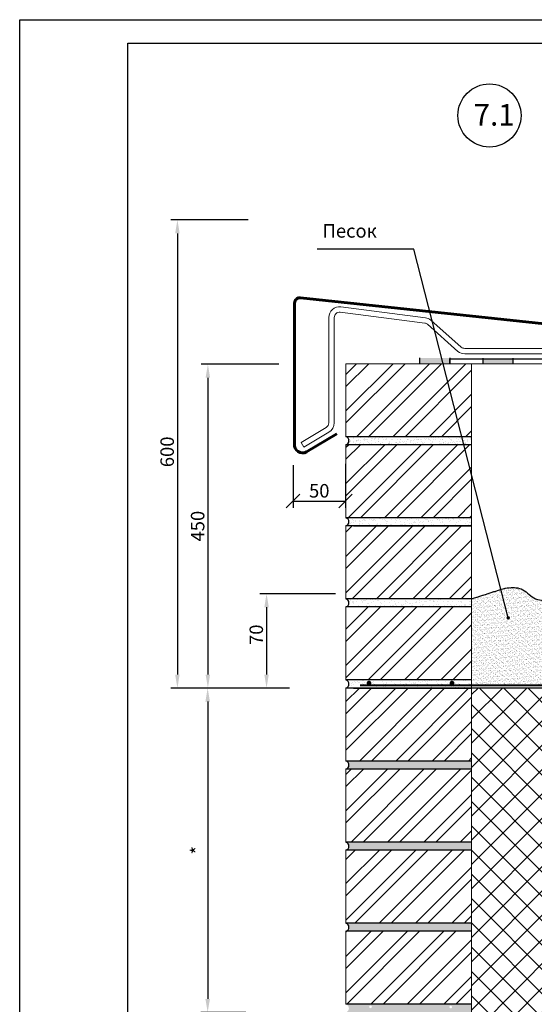
# Model space of a CAD drawing. Extents: x 1327 to 7825, y -1266 to 1194.
# Drawn here: x 3724 to 3819, y 700 to 882 of the extents above; entities that cross this region are included whole.
import ezdxf

# ---------------------------------------------------------------- set-up
doc = ezdxf.new("R2010")
doc.units = 0
doc.layers.get('0').update_dxf_attribs({"linetype": 'CONTINUOUS'})
doc.layers.get('DEFPOINTS').update_dxf_attribs({"linetype": 'CONTINUOUS'})
for name, color, linetype, lineweight in [('2', 2, 'CONTINUOUS', 40), ('4', 5, 'CONTINUOUS', 60), ('5', 6, 'CONTINUOUS', 18)]:
    doc.layers.add(name, color=color, linetype=linetype, lineweight=lineweight)
doc.layers.add('ШТРИХОВКА', color=7, linetype='CONTINUOUS')
doc.styles.get("Standard").update_dxf_attribs({"font": 'TIMES.TTF'})
doc.dimstyles.new('ISO-25', dxfattribs={"dimtxt": 2.5, "dimasz": 2.5, "dimexe": 1.25, "dimexo": 0.625, "dimtad": 1, "dimtxsty": 'Standard', "dimcen": 2.5, "dimadec": 0, "dimazin": 0, "dimtfac": 1, "dimtmove": 0, "dimatfit": 3, "dimfxl": 0, "dimarcsym": 0})
doc.dimstyles.get("Standard").update_dxf_attribs({"dimtxt": 0.18, "dimasz": 0.18, "dimexe": 0.18, "dimexo": 0.0625, "dimgap": 0.09, "dimtad": 0, "dimtih": 1, "dimtoh": 1, "dimdec": 4, "dimzin": 0, "dimdsep": 46, "dimtxsty": 'Standard', "dimcen": 0.09, "dimadec": 0, "dimazin": 0, "dimtfac": 1, "dimtdec": 4, "dimtofl": 0, "dimtmove": 0, "dimatfit": 3, "dimfxl": 0, "dimtolj": 1, "dimtzin": 0, "dimarcsym": 0})
pattern_1 = [(37.5, (1593.3928, 743.4993), (-0.03149668, 0.96341188), [0, -0.76, 0, -0.85, 0, -0.8125]), (7.5, (1593.3928, 743.4993), (0.88488835, 1.411073), [0, -0.41, 0, -0.685, 0, -0.2625]), (327.5, (1592.7778, 743.4993), (1.55707093, 0.00282953), [0, -0.25, 0, -0.9, 0, -1.175]), (317.5, (1592.7778, 743.4993), (1.5030633, 0.4388378), [0, -0.125, 0, -0.59, 0, -0.675])]
pattern_2 = [(37.5, (-2038.5635, -298.0269), (-0.04000078, 1.2235331), [0, -0.9652, 0, -1.0795, 0, -1.031875]), (7.5, (-2038.5635, -298.027), (1.1238082, 1.79206275), [0, -0.5207, 0, -0.86995, 0, -0.333375]), (327.5, (-2039.3445, -298.0269), (1.97748093, 0.00359296), [0, -0.3175, 0, -1.143, 0, -1.49225]), (317.5, (-2039.3445, -298.027), (1.90889113, 0.5573233), [0, -0.15875, 0, -0.7493, 0, -0.85725])]

# ---------------------------------------------------------------- blocks, each defined once
blk = doc.blocks.new('*D1100')
at = {"color": 0, "lineweight": -2}
for p, q in [((3771.55, 818.49), (3757.16, 818.49)), ((3758.41, 815.99), (3758.41, 761.09)), ((3773.54, 758.59), (3757.16, 758.59))]:
    blk.add_line(p, q, dxfattribs=at)
at = {"color": 0}
for points in [[(3757.99, 815.99), (3758.82, 815.99), (3758.41, 818.49)], [(3757.99, 761.09), (3758.82, 761.09), (3758.41, 758.59)]]:
    blk.add_solid(points, dxfattribs=at)
at = {"layer": 'DEFPOINTS', "color": 0}
for p in [(3772.17, 818.49), (3758.41, 758.59), (3774.16, 758.59)]:
    blk.add_point(p, dxfattribs=at)
at = {"color": 0, "insert": (3756.51, 788.54), "char_height": 2.5, "attachment_point": 5, "rotation": 90}
blk.add_mtext('{\\fTimes New Roman|b0|i0|c204|p18;450}', dxfattribs=at)
blk = doc.blocks.new('*D1103')
at = {"color": 0, "lineweight": -2}
for p, q in [((3757.74, 758.59), (3757.12, 758.59)), ((3758.37, 756.09), (3758.37, 701.09)), ((3765.41, 698.59), (3757.12, 698.59))]:
    blk.add_line(p, q, dxfattribs=at)
at = {"color": 0}
for points in [[(3757.95, 756.09), (3758.79, 756.09), (3758.37, 758.59)], [(3757.95, 701.09), (3758.79, 701.09), (3758.37, 698.59)]]:
    blk.add_solid(points, dxfattribs=at)
at = {"layer": 'DEFPOINTS', "color": 0}
for p in [(3758.37, 758.59), (3758.37, 698.59), (3766.04, 698.59)]:
    blk.add_point(p, dxfattribs=at)
at = {"color": 0, "insert": (3756.49, 728.59), "char_height": 2.5, "attachment_point": 5, "rotation": 90}
blk.add_mtext('{\\fTimes New Roman|b0|i0|c204|p18;*}', dxfattribs=at)
blk = doc.blocks.new('*D1105')
at = {"color": 0, "lineweight": -2}
for p, q in [((3765.86, 845.2), (3751.52, 845.2)), ((3752.77, 842.7), (3752.77, 761.09)), ((3765.09, 758.59), (3751.52, 758.59))]:
    blk.add_line(p, q, dxfattribs=at)
at = {"color": 0}
for points in [[(3752.35, 842.7), (3753.18, 842.7), (3752.77, 845.2)], [(3752.35, 761.09), (3753.18, 761.09), (3752.77, 758.59)]]:
    blk.add_solid(points, dxfattribs=at)
at = {"layer": 'DEFPOINTS', "color": 0}
for p in [(3766.49, 845.2), (3752.77, 758.59), (3765.71, 758.59)]:
    blk.add_point(p, dxfattribs=at)
at = {"color": 0, "insert": (3750.87, 801.9), "char_height": 2.5, "attachment_point": 5, "rotation": 90}
blk.add_mtext('{\\fTimes New Roman|b0|i0|c204|p18; 600}', dxfattribs=at)
blk = doc.blocks.new('*D1107')
at = {"color": 0, "lineweight": -2}
for p, q in [((3782.05, 776.03), (3768.02, 776.03)), ((3769.27, 773.53), (3769.27, 761.09)), ((3773.48, 758.59), (3768.02, 758.59))]:
    blk.add_line(p, q, dxfattribs=at)
at = {"color": 0}
for points in [[(3768.86, 773.53), (3769.69, 773.53), (3769.27, 776.03)], [(3768.86, 761.09), (3769.69, 761.09), (3769.27, 758.59)]]:
    blk.add_solid(points, dxfattribs=at)
at = {"layer": 'DEFPOINTS', "color": 0}
for p in [(3782.67, 776.03), (3769.27, 758.59), (3774.11, 758.59)]:
    blk.add_point(p, dxfattribs=at)
at = {"color": 0, "insert": (3767.37, 768.45), "char_height": 2.5, "attachment_point": 5, "rotation": 90}
blk.add_mtext('{\\fTimes New Roman|b0|i0|c204|p18;70}', dxfattribs=at)
blk = doc.blocks.new('_OBLIQUE')
at = {"color": 0, "linetype": 'ByBlock'}
blk.add_line((-0.5, -0.5), (0.5, 0.5), dxfattribs=at)
blk = doc.blocks.new('*D1198')
at = {"color": 0, "lineweight": -2, "ltscale": 0.5}
for p, q in [((3774.17, 799.84), (3774.17, 791.93)), ((3783.89, 800.04), (3783.89, 791.93)), ((3774.17, 793.18), (3783.89, 793.18))]:
    blk.add_line(p, q, dxfattribs=at)
at = {"layer": 'DEFPOINTS', "color": 0, "ltscale": 0.5}
for p in [(3774.17, 800.47), (3783.89, 800.67), (3783.89, 793.18)]:
    blk.add_point(p, dxfattribs=at)
at = {"color": 0, "lineweight": -2, "ltscale": 0.5, "xscale": 2.5, "yscale": 2.5, "zscale": 2.5, "rotation": 180}
blk.add_blockref('_OBLIQUE', (3774.17, 793.18), dxfattribs=at)
at = {"color": 0, "lineweight": -2, "ltscale": 0.5, "xscale": 2.5, "yscale": 2.5, "zscale": 2.5}
blk.add_blockref('_OBLIQUE', (3783.89, 793.18), dxfattribs=at)
at = {"color": 0, "ltscale": 0.5, "insert": (3779.03, 795.08), "char_height": 2.5, "attachment_point": 5}
blk.add_mtext('\\A1;{\\fTimes New Roman|b0|i0|c204|p18;50}', dxfattribs=at)
blk = doc.blocks.new('_DotSmall')
at = {"color": 0, "linetype": 'ByBlock', "const_width": 0.5}
blk.add_lwpolyline([(-0.0625, 0, 1), (0.0625, 0, 1)], format="xyb", close=True, dxfattribs=at)

msp = doc.modelspace()

# ---------------------------------------------------------------- hatches: boundary and pattern name
at = {"linetype": 'Continuous'}
for points in [[(3803.18012, 819.67327), (3803.18012, 818.67327), (3797.61567, 818.67327), (3797.61567, 819.67327)], [(3814.89136, 819.60011), (3814.89136, 818.60011), (3809.3269, 818.60011), (3809.3269, 819.60011)]]:
    msp.add_hatch(color=0, dxfattribs=at).paths.add_polyline_path(points)
at = {"ltscale": 0.3}
h = msp.add_hatch(dxfattribs=at)
h.set_pattern_fill('ANSI32', color=256, scale=0.5, style=0)
h.set_pattern_definition([(45, (-2038.5635, -298.027), (-3.367596, 3.367596), []), (45, (-2036.3184, -298.027), (-3.367596, 3.367596), [])])
h.paths.add_polyline_path([(3807.22936, 805.09074), (3807.22936, 818.59074), (3783.97793, 818.59074), (3783.97793, 805.09074)])
h.paths.add_polyline_path([(3783.97793, 803.59074), (3783.97793, 790.09074), (3807.22936, 790.09074), (3807.22936, 803.59074)])
edge = h.paths.add_edge_path()
edge.add_spline(control_points=[(3807.22936, 775.09074), (3806.74628, 775.13599), (3806.83004, 775.24256), (3807.22936, 775.38394)], knot_values=[0, 0, 0, 0, 1.455568042, 1.455568042, 1.455568042, 1.455568042], degree=3, periodic=0)
edge.add_line((3807.22936, 775.38394), (3807.22936, 788.59074))
edge.add_line((3807.22936, 788.59074), (3783.97793, 788.59074))
edge.add_line((3783.97793, 788.59074), (3783.97793, 775.09074))
edge.add_line((3783.97793, 775.09074), (3807.22936, 775.09074))
h.paths.add_polyline_path([(3807.22936, 760.09074), (3807.22936, 773.59074), (3783.97793, 773.59074), (3783.97793, 760.09074)])
at = {"linetype": 'Continuous'}
h = msp.add_hatch(dxfattribs=at)
h.set_pattern_fill('AR-SAND', color=0, scale=0.5, style=0)
h.set_pattern_definition(pattern_1)
h.paths.add_polyline_path([(3807.22936, 803.59074), (3807.22936, 805.09074), (3783.97793, 805.09074, -0.72075922), (3783.97793, 803.59074)])
at = {"ltscale": 0.3}
h = msp.add_hatch(dxfattribs=at)
h.set_pattern_fill('AR-SAND', color=256, scale=0.025, style=0)
h.set_pattern_definition(pattern_2)
h.paths.add_polyline_path([(3807.22936, 790.09074), (3783.97793, 790.09074, -0.72075922), (3783.97793, 788.59074), (3807.22936, 788.59074)])
h.paths.add_polyline_path([(3807.22936, 775.09074), (3783.97793, 775.09074, -0.72075922), (3783.97793, 773.59074), (3807.22936, 773.59074)])
h = msp.add_hatch(dxfattribs=at)
h.set_pattern_fill('AR-SAND', color=256, scale=0.0125, style=0)
h.set_pattern_definition([(37.5, (-2038.5635, -298.02693), (-0.02000039, 0.611766547), [0, -0.4826, 0, -0.53975, 0, -0.5159375]), (7.5, (-2038.5635, -298.0269), (0.5619041, 0.89603138), [0, -0.26035, 0, -0.434975, 0, -0.1666875]), (327.5, (-2038.954, -298.02693), (0.988740463, 0.00179648), [0, -0.15875, 0, -0.5715, 0, -0.746125]), (317.5, (-2038.954, -298.0269), (0.95444557, 0.27866165), [0, -0.079375, 0, -0.37465, 0, -0.428625])])
edge = h.paths.add_edge_path()
edge.add_spline(control_points=[(3823.24297, 773.59074), (3822.87124, 773.91632), (3821.70825, 774.93497), (3818.85709, 774.54925), (3817.04804, 777.10585), (3813.83811, 777.3066), (3812.10278, 776.50282), (3808.01613, 775.6625), (3807.22936, 775.38394)], knot_values=[1.455568042, 1.455568042, 1.455568042, 1.455568042, 2.904264452, 5.988048206, 8.882789534, 11.407498366, 14.365306651, 17.233219439, 17.233219439, 17.233219439, 17.233219439], degree=3, periodic=0)
edge.add_line((3807.22936, 775.38394), (3807.22936, 759.07528))
edge.add_line((3807.22936, 759.07528), (3823.24297, 759.07528))
edge.add_line((3823.24297, 759.07528), (3823.24297, 773.59074))
at = {"linetype": 'Continuous', "ltscale": 0.5}
h = msp.add_hatch(dxfattribs=at)
h.set_pattern_fill('AR-SAND', color=256, scale=0.025, style=0)
h.set_pattern_definition(pattern_2)
h.paths.add_polyline_path([(3807.22936, 760.09074), (3783.97793, 760.09074, -0.72075922), (3783.97793, 758.59074), (3807.22936, 758.59074)])
h.paths.add_polyline_path([(3803.39127, 759.51661, -1), (3803.82327, 759.51661, -1)], flags=16)
h.paths.add_polyline_path([(3788.45396, 759.51661, -1), (3788.02196, 759.51661, -1)], flags=16)
at = {"ltscale": 0.3}
h = msp.add_hatch(dxfattribs=at)
h.set_pattern_fill('ANSI32', color=256, scale=0.5, style=0)
h.set_pattern_definition([(45, (-1823.127, -298.027), (-3.367596, 3.367596), []), (45, (-1820.8817, -298.027), (-3.367596, 3.367596), [])])
h.paths.add_polyline_path([(3807.22936, 758.59074), (3785.38405, 758.59074), (3783.97793, 758.59074), (3783.97793, 745.09074), (3807.22936, 745.09074)])
h.paths.add_polyline_path([(3807.22936, 743.59074), (3783.97793, 743.59074), (3783.97793, 730.09074), (3807.22936, 730.09074)])
h.paths.add_polyline_path([(3807.22936, 728.59074), (3783.97793, 728.59074), (3783.97793, 719.13765), (3807.22936, 721.56586)])
h.paths.add_polyline_path([(3807.22936, 721.56586), (3783.97793, 719.13765), (3783.97793, 715.09074), (3807.22936, 715.09074)])
h.paths.add_polyline_path([(3807.22936, 713.59074), (3783.97793, 713.59074), (3783.97793, 700.09074), (3807.22936, 700.09074)])
h.paths.add_polyline_path([(3807.22936, 698.59074), (3783.97793, 698.59074), (3783.97793, 688.91454), (3807.22936, 691.34275)])
h.paths.add_polyline_path([(3807.22936, 691.34275), (3783.97793, 688.91454), (3783.97793, 685.09074), (3807.22936, 685.09074)])
h.paths.add_polyline_path([(3807.22936, 683.59074), (3783.97793, 683.59074), (3783.97793, 670.09074), (3807.22936, 670.09074)])
h.paths.add_polyline_path([(3807.22936, 668.59074), (3783.97793, 668.59074), (3783.97793, 657.07648), (3807.22936, 657.07648)])
at = {"linetype": 'Continuous'}
h = msp.add_hatch(dxfattribs=at)
h.set_pattern_fill('AR-SAND', color=0, scale=0.5, style=0)
h.set_pattern_definition(pattern_1)
h.paths.add_polyline_path([(3783.97793, 730.09074, -0.72075922), (3783.97793, 728.59074), (3807.22936, 728.59074), (3807.22936, 730.09074)])
h.paths.add_polyline_path([(3783.97793, 745.09074, -0.72075922), (3783.97793, 743.59074), (3807.22936, 743.59074), (3807.22936, 745.09074)])
h.paths.add_polyline_path([(3783.97793, 715.09074, -0.72075922), (3783.97793, 713.59074), (3807.22936, 713.59074), (3807.22936, 715.09074)])
h.paths.add_polyline_path([(3807.22936, 698.59074), (3807.22936, 699.34074), (3785.38405, 699.34074), (3785.38405, 698.59074)], flags=17)
h.paths.add_polyline_path([(3783.97793, 700.09074, -0.72075922), (3783.97793, 698.59074), (3785.38405, 698.59074), (3785.38405, 699.34074), (3803.36416, 699.34074, -0.414213562), (3803.11615, 699.58874, -1), (3803.61217, 699.58874, -0.414213562), (3803.36416, 699.34074), (3807.22936, 699.34074), (3807.22936, 700.09074)])
h.paths.add_polyline_path([(3788.27278, 699.62284, -1), (3788.7688, 699.62284, -1)], flags=16)
at = {"layer": 'ШТРИХОВКА', "ltscale": 0.3}
h = msp.add_hatch(dxfattribs=at)
h.set_pattern_fill('ANSI37', color=256, style=0)
h.set_pattern_definition([(45, (301.7828, 17.8404), (-2.245064, 2.245064), []), (135, (301.7828, 17.8404), (-2.245064, -2.245064), [])])
h.paths.add_polyline_path([(3807.22936, 699.09687), (3822.24297, 699.09687), (3822.24297, 758.59074), (3807.22936, 758.59074)])
h.paths.add_polyline_path([(3807.22936, 657.07648), (3822.24297, 657.07648), (3822.24297, 699.09687), (3807.22936, 699.09687)])

# ---------------------------------------------------------------- linework, layer by layer
at = {"ltscale": 0.5}
for p, q in [((3743.56501, 877.86496), (3928.56501, 877.86496)), ((3743.56501, 602.86496), (3743.56501, 877.86496))]:
    msp.add_line(p, q, dxfattribs=at)
at = {"color": 0}
for p, q in [((3797.61567, 819.67327), (3797.61567, 818.67327)), ((3803.18012, 819.67327), (3803.18012, 818.67327)), ((3809.3269, 819.60011), (3809.3269, 818.60011)), ((3814.89136, 819.60011), (3814.89136, 818.60011)), ((3823.24297, 758.59074), (3807.22936, 758.59074))]:
    msp.add_line(p, q, dxfattribs=at)
at = {"ltscale": 0.3}
for p, q in [((3803.21156, 819.51511), (3853.24297, 819.51511)), ((3803.21156, 818.59074), (3803.21156, 819.51511))]:
    msp.add_line(p, q, dxfattribs=at)
at = {"color": 0, "linetype": 'Continuous'}
for p, q in [((3807.22936, 805.09074), (3783.97793, 805.09074)), ((3807.22936, 803.59074), (3783.97793, 803.59074)), ((3807.22936, 790.09074), (3783.97793, 790.09074)), ((3807.22936, 788.59074), (3783.97793, 788.59074)), ((3807.22936, 788.59074), (3783.97793, 788.59074)), ((3807.22936, 775.09074), (3783.97793, 775.09074)), ((3807.22936, 773.59074), (3783.97793, 773.59074)), ((3807.22936, 773.59074), (3783.97793, 773.59074)), ((3807.22936, 760.09074), (3783.97793, 760.09074)), ((3807.22936, 758.59074), (3783.97793, 758.59074)), ((3807.22936, 758.59074), (3783.97793, 758.59074)), ((3807.22936, 745.09074), (3783.97793, 745.09074)), ((3807.22936, 743.59074), (3783.97793, 743.59074)), ((3807.22936, 743.59074), (3783.97793, 743.59074)), ((3807.22936, 730.09074), (3783.97793, 730.09074)), ((3807.22936, 728.59074), (3783.97793, 728.59074)), ((3807.22936, 728.59074), (3783.97793, 728.59074)), ((3807.22936, 715.09074), (3783.97793, 715.09074)), ((3807.22936, 713.59074), (3783.97793, 713.59074)), ((3807.22936, 713.59074), (3783.97793, 713.59074)), ((3807.22936, 700.09074), (3783.97793, 700.09074))]:
    msp.add_line(p, q, dxfattribs=at)
at = {"color": 0, "linetype": 'Continuous', "lineweight": 35, "ltscale": 0.07}
for p, q in [((3785.38405, 788.59074), (3807.22936, 788.59074)), ((3785.38405, 758.59074), (3807.22936, 758.59074))]:
    msp.add_line(p, q, dxfattribs=at)
at = {"ltscale": 0.1}
msp.add_lwpolyline([(3723.56501, 882.22186), (3933.56501, 882.22186), (3933.56501, 597.86496), (3723.56501, 597.86496)], close=True, dxfattribs=at)
at = {"color": 0, "linetype": 'Continuous', "lineweight": 30}
msp.add_circle((3810.53991, 864.5066), 5.84184, dxfattribs=at)
at = {"color": 0, "linetype": 'Continuous'}
for centre in [(3783.72793, 804.34074), (3783.72793, 789.34074), (3783.72793, 774.34074), (3783.72793, 759.34074), (3783.72793, 744.34074), (3783.72793, 729.34074), (3783.72793, 714.34074)]:
    msp.add_arc(centre, 0.79057, 288.4349488, 71.5650512, dxfattribs=at)
at = {"ltscale": 0.3, "start_tangent": (-0.995641595, 0.09326207)}
msp.add_spline([(3807.22936, 775.09074), (3811.34274, 776.4221), (3814.20794, 777.15645), (3816.70581, 776.78928), (3819.05673, 775.10029), (3822.06886, 774.43938), (3823.24297, 773.59074)], degree=3, dxfattribs=at)
at = {"layer": '2', "linetype": 'Continuous', "ltscale": 0.5}
msp.add_line((3843.98891, 759.07528), (3786.59429, 759.07528), dxfattribs=at)
at = {"layer": '4', "ltscale": 0.3}
for p, q in [((3775.5749, 830.79238), (3854.68333, 822.31827)), ((3774.45897, 829.79912), (3774.45897, 803.38381)), ((3782.29875, 805.63129), (3776.6949, 802.27618))]:
    msp.add_line(p, q, dxfattribs=at)
at = {"layer": '4', "ltscale": 0.3, "const_width": 0.432}
for points in [[(3788.02196, 759.51661, 1), (3788.45396, 759.51661, 1)], [(3803.39127, 759.51661, 1), (3803.82327, 759.51661, 1)]]:
    msp.add_lwpolyline(points, format="xyb", close=True, dxfattribs=at)
at = {"layer": '4', "ltscale": 0.3}
for centre, radius, start, end in [((3775.45897, 829.79912), 1, 83.3426891, 180), ((3775.9449, 803.57522), 1.5, 172.1451051, 300)]:
    msp.add_arc(centre, radius, start, end, dxfattribs=at)
at = {"layer": '5', "ltscale": 0.3}
for p, q in [((3783.03061, 829.10858), (3798.67654, 827.0933)), ((3780.79875, 827.12207), (3780.79875, 807.65202)), ((3781.79875, 827.12207), (3781.79875, 807.65202)), ((3782.91468, 828.11533), (3798.5606, 826.10004)), ((3804.70267, 820.86167), (3799.06974, 825.88735)), ((3805.32774, 821.64224), (3799.69481, 826.66792)), ((3853.20991, 821.42281), (3805.95281, 821.42281)), ((3853.20991, 820.42281), (3805.95281, 820.42281)), ((3783.97793, 818.59074), (3852.24297, 818.59074)), ((3783.97793, 818.59074), (3783.97793, 805.09074)), ((3807.22936, 657.07648), (3807.22936, 818.59074)), ((3780.29875, 806.78599), (3775.6949, 804.00823)), ((3780.79875, 805.91997), (3776.1949, 803.14221)), ((3775.6949, 804.00823), (3776.1949, 803.14221)), ((3783.97793, 803.59074), (3783.97793, 790.09074)), ((3783.97793, 788.59074), (3783.97793, 775.09074)), ((3783.97793, 773.59074), (3783.97793, 760.09074)), ((3783.97793, 758.59074), (3783.97793, 745.09074)), ((3783.97793, 743.59074), (3783.97793, 730.09074)), ((3783.97793, 728.59074), (3783.97793, 715.09074)), ((3783.97793, 713.59074), (3783.97793, 700.09074))]:
    msp.add_line(p, q, dxfattribs=at)
for centre, radius, start, end in [((3782.79875, 827.12207), 2, 83.3426891, 180), ((3782.79875, 827.12207), 1, 83.3426891, 180), ((3798.44467, 825.10678), 2, 51.3127948, 83.3426891), ((3798.44467, 825.10678), 1, 51.3127948, 83.3426891), ((3805.95281, 822.42281), 1, 231.3127948, 270), ((3805.95281, 822.42281), 2, 231.3127948, 270), ((3779.79875, 807.65202), 1, 300, 0), ((3779.79875, 807.65202), 2, 300, 0)]:
    msp.add_arc(centre, radius, start, end, dxfattribs=at)

# ---------------------------------------------------------------- texts
at = {"color": 0}
msp.add_text('7.1', height=4, dxfattribs=at).set_placement((3807.62281, 862.63244))
at = {"ltscale": 0.5, "insert": (3779.64897, 844.40633), "char_height": 2.5, "width": 28.7486359, "attachment_point": 1}
msp.add_mtext('{\\fTimes New Roman|b0|i0|c204|p18;Песок}', dxfattribs=at)

# ---------------------------------------------------------------- dimensions: what is measured, and where the dimension line sits
at = {"color": 0}
for base, p1, p2, text, picture, middle in [((3752.76816, 758.59074), (3766.48532, 845.2015), (3765.71381, 758.59074), '{\\fTimes New Roman|b0|i0|c204|p18; 600}', '*D1105', (3750.87153, 801.89612)), ((3758.36874, 698.59074), (3758.36874, 758.59074), (3766.03662, 698.59074), '{\\fTimes New Roman|b0|i0|c204|p18;*}', '*D1103', (3756.49374, 728.59074))]:
    dim = msp.add_linear_dim(base=base, p1=p1, p2=p2, angle=90, text=text, dimstyle='ISO-25', dxfattribs=at)
    dim.commit()
    dim.dimension.update_dxf_attribs({"geometry": picture, "text_midpoint": middle})
for base, p1, p2, text, picture, middle in [((3758.40503, 758.59074), (3772.17457, 818.48868), (3774.16227, 758.59074), '{\\fTimes New Roman|b0|i0|c204|p18;450}', '*D1100', (3758.40503, 788.53971)), ((3769.27216, 758.59074), (3782.67093, 776.0254), (3774.10602, 758.59074), '{\\fTimes New Roman|b0|i0|c204|p18;70}', '*D1107', (3769.27216, 768.44817))]:
    dim = msp.add_linear_dim(base=base, p1=p1, p2=p2, angle=90, text=text, dimstyle='ISO-25', dxfattribs=at)
    dim.commit()
    dim.dimension.update_dxf_attribs({"geometry": picture, "text_midpoint": middle, "dimtype": 160})
at = {"ltscale": 0.5}
dim = msp.add_linear_dim(base=(3783.88544, 793.17974), p1=(3774.16725, 800.4652), p2=(3783.88544, 800.66757), text='{\\fTimes New Roman|b0|i0|c204|p18;50}', dimstyle='Standard', override={"dimtxt": 2.5, "dimasz": 2.5, "dimexe": 1.25, "dimexo": 0.625, "dimgap": 0.625, "dimtad": 1, "dimtih": 0, "dimtoh": 0, "dimrnd": 1, "dimzin": 8, "dimlunit": 6, "dimblk1": 'OBLIQUE', "dimblk2": 'OBLIQUE', "dimsah": 1, "dimcen": 2.5, "dimtofl": 1, "dimtmove": 2, "dimldrblk": 'DotSmall'}, dxfattribs=at)
dim.commit()
dim.dimension.update_dxf_attribs({"geometry": '*D1198', "text_midpoint": (3779.02634, 795.07637)})

# ---------------------------------------------------------------- leaders
at = {"ltscale": 0.3}
msp.add_leader([(3814.0133, 771.57145), (3796.51866, 839.76907), (3778.62841, 839.76907)], dimstyle='Standard', override={"dimtxt": 2.5, "dimasz": 2.5, "dimexe": 1.25, "dimexo": 0.625, "dimgap": 0.625, "dimtih": 0, "dimtoh": 0, "dimrnd": 1, "dimzin": 8, "dimlunit": 6, "dimcen": 2.5, "dimtofl": 1, "dimtmove": 2, "dimldrblk": 'DotSmall'}, dxfattribs=at)

doc.saveas('drawing.dxf')
